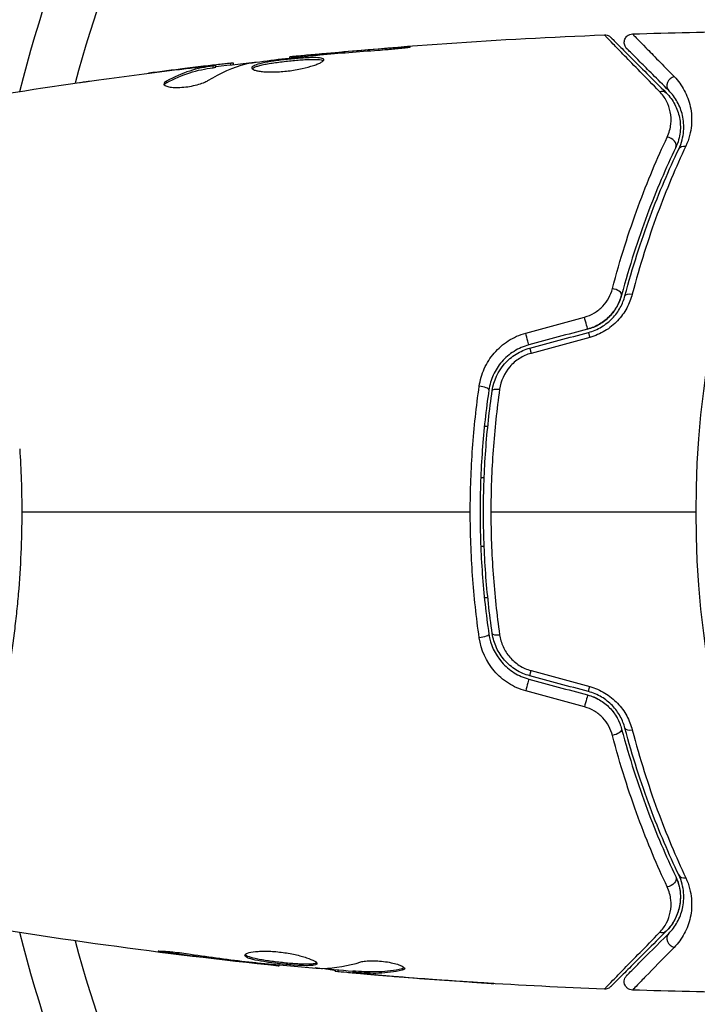
# Model space of a CAD drawing. Units: millimetres. Extents: x -4604 to 4465, y -3606 to 4163.
# Drawn here: x -95 to -55, y -29 to 29 of the extents above; entities that cross this region are included whole.
import ezdxf

# ---------------------------------------------------------------- set-up
doc = ezdxf.new("R2010")
doc.units = ezdxf.units.MM
doc.header["$LTSCALE"] = 20
doc.layers.add('2d', color=230, linetype='Continuous')

msp = doc.modelspace()

# ---------------------------------------------------------------- linework, layer by layer
at = {"layer": '2d'}
for p, q in [((-72.943, 27.014), (-72.943, 27.063)), ((-79.135, 26.469), (-79.135, 26.535)), ((-78.025, 26.591), (-78.025, 26.636)), ((-76.999, 26.684), (-76.999, 26.729)), ((-85.255, 25.843), (-85.255, 25.85)), ((-84.011, 25.985), (-84.011, 26.001)), ((-84.011, 25.939), (-84.011, 25.939)), ((-83.6, 25.903), (-83.6, 26.003)), ((-83.449, 25.934), (-83.449, 26.034)), ((-82.573, 26.067), (-82.573, 26.162)), ((-82.408, 26.086), (-82.408, 26.168)), ((-86.318, 25.023), (-86.318, 25.127)), ((-67.786, 5), (-67.585, 5)), ((-67.799, 2), (-67.999, 2)), ((-67.368, 2), (-67.368, 2)), ((-67.999, -2), (-67.799, -2)), ((-67.585, -5), (-67.786, -5)), ((-85.957, -25.647), (-85.957, -25.734)), ((-81.901, -26.181), (-81.901, -26.231)), ((-80.875, -26.298), (-80.875, -26.346)), ((-79.765, -26.404), (-79.765, -26.471)), ((-76.492, -26.69), (-76.492, -26.782)), ((-76.327, -26.705), (-76.327, -26.803)), ((-75.451, -26.751), (-75.451, -26.851)), ((-75.3, -26.754), (-75.3, -26.854)), ((-74.889, -26.914), (-74.889, -26.933)), ((-72.582, -26.615), (-72.582, -26.717)), ((-73.645, -27.024), (-73.645, -27.038)), ((-69.147, -27.364), (-69.147, -27.373))]:
    msp.add_line(p, q, dxfattribs=at)
at = {"layer": '2d', "extrusion": (0, 0, -1)}
msp.add_circle((0, 0), 55.464, dxfattribs=at)
for start, end in [(14.48778, 45.51228), (314.48778, 345.51228)]:
    msp.add_arc((0, 0), 98, start, end, dxfattribs=at)
at = {"layer": '2d'}
for start, end in [(135.2584, 164.74154), (195.2584, 224.74154)]:
    msp.add_arc((0, 0), 95, start, end, dxfattribs=at)
for centre, major_axis, ratio, start_param, end_param in [((-56.684, 24.926), (0.354, 0.354), 0.858093, 0.936342, 3.141592), ((-57.082, 21.463), (-0.451, 0.215), 0.738794, 3.141593, 5.143303), ((-60.265, 12.779), (-0.483, 0.128), 0.452672, 3.141593, 4.946014), ((-61.583, 9.987), (-0.129, 0.483), 0.013447, 0, 1.156444), ((-65.005, 9.07), (-0.129, 0.483), 0.032323, 0, 1.184867), ((-68.019, 7.188), (-0.495, 0.072), 0.269641, 3.141593, 4.889681), ((-66.832, -7.015), (0.495, 0.072), 0.26225, 3.141593, 4.539766), ((-65.316, -10.229), (0.129, 0.483), 0.020866, 0, 2.00228), ((-61.894, -11.146), (0.129, 0.483), 0.001815, 0, 2.030732), ((-59.105, -12.472), (0.483, 0.128), 0.440374, 3.141593, 4.484937), ((-55.998, -20.947), (0.451, 0.215), 0.71706, 3.141593, 4.29116), ((-56.684, -24.926), (-0.354, 0.354), 0.858093, -0.000001, 2.20525)]:
    msp.add_ellipse(centre, major_axis=major_axis, ratio=ratio, start_param=start_param, end_param=end_param, dxfattribs=at)
at = {"layer": '2d', "extrusion": (0, 0, -1)}
for centre, major_axis, ratio, start_param, end_param in [((-57.532, 24.077), (0.354, 0.354), 0.819777, -0.96892, 0.000001), ((-55.998, 20.947), (-0.451, 0.215), 0.71706, 0, 1.149567), ((-59.105, 12.472), (-0.483, 0.128), 0.440374, 0, 1.343345), ((-61.894, 11.146), (-0.129, 0.483), 0.001815, 3.141593, 5.172325), ((-65.316, 10.229), (-0.129, 0.483), 0.020866, 3.141593, 5.143872), ((-66.832, 7.015), (-0.495, 0.072), 0.26225, 0, 1.398173), ((-68.019, -7.188), (0.495, 0.072), 0.269641, 0, 1.748088), ((-65.005, -9.07), (0.129, 0.483), 0.032323, 3.141593, 4.326459), ((-61.583, -9.987), (0.129, 0.483), 0.013447, 3.141593, 4.298037), ((-60.265, -12.779), (0.483, 0.128), 0.452672, 0, 1.804422), ((-57.082, -21.463), (0.451, 0.215), 0.738794, 0, 2.001711), ((-57.532, -24.077), (-0.354, 0.354), 0.819777, 3.141593, 4.110514)]:
    msp.add_ellipse(centre, major_axis=major_axis, ratio=ratio, start_param=start_param, end_param=end_param, dxfattribs=at)
at = {"layer": '2d'}
for points in [[(-79.135, 26.535), (-73.035, 27.151), (-66.914, 27.578), (-60.788, 27.814)], [(-60.788, 27.814), (-60.788, 27.814), (-60.788, 27.814), (-60.788, 27.814)], [(-59.147, 27.872), (-56.939, 27.945), (-54.731, 27.993), (-52.522, 28.016)], [(-72.943, 27.063), (-74.296, 26.962), (-75.648, 26.851), (-76.999, 26.729)], [(-79.135, 26.535), (-79.135, 26.535), (-79.135, 26.535), (-79.135, 26.535)], [(-78.104, 26.582), (-77.969, 26.597), (-77.812, 26.613), (-77.667, 26.626)], [(-76.999, 26.729), (-77.363, 26.697), (-77.705, 26.666), (-78.025, 26.636)], [(-77.667, 26.626), (-77.572, 26.634), (-77.478, 26.643), (-77.386, 26.651)], [(-77.386, 26.651), (-76.253, 26.749), (-75.119, 26.845), (-73.985, 26.925)], [(-85.255, 25.85), (-85.963, 25.763), (-86.671, 25.673), (-87.378, 25.58)], [(-84.011, 26.001), (-84.428, 25.951), (-84.843, 25.901), (-85.255, 25.85)], [(-83.905, 25.158), (-83.175, 25.609), (-82.434, 25.936), (-81.679, 26.133)], [(-83.449, 25.967), (-82.593, 26.066), (-81.736, 26.162), (-80.879, 26.253)], [(-82.408, 26.168), (-82.408, 26.174), (-82.463, 26.171), (-82.573, 26.162)], [(-81.679, 26.133), (-81.643, 26.142), (-81.586, 26.152), (-81.518, 26.163)], [(-90.262, 25.197), (-88.696, 25.413), (-87.127, 25.616), (-85.557, 25.807)], [(-99.905, 23.692), (-97.076, 24.182), (-94.239, 24.631), (-91.397, 25.038)], [(-86.455, 24.912), (-86.432, 24.949), (-86.385, 24.986), (-86.318, 25.023)], [(-65.379, 10.429), (-64.237, 10.739), (-63.094, 11.05), (-61.952, 11.36)], [(-61.764, 10.663), (-62.905, 10.358), (-64.046, 10.052), (-65.186, 9.746)], [(-65.134, 9.553), (-63.994, 9.859), (-62.853, 10.164), (-61.712, 10.47)], [(-61.641, 10.18), (-62.784, 9.869), (-63.926, 9.559), (-65.068, 9.248)], [(-94.885, 3.68), (-94.804, 2.466), (-94.763, 1.24), (-94.763, 0)], [(-68.609, 0), (-77.392, 0), (-86.119, 0), (-94.763, 0)], [(-55.464, 0), (-59.455, 0), (-63.437, 0), (-67.407, 0)], [(-65.186, -9.746), (-64.046, -10.052), (-62.905, -10.358), (-61.764, -10.663)], [(-61.712, -10.47), (-62.853, -10.164), (-63.994, -9.859), (-65.134, -9.553)], [(-65.068, -9.248), (-63.926, -9.559), (-62.784, -9.869), (-61.641, -10.18)], [(-61.952, -11.36), (-63.094, -11.05), (-64.237, -10.739), (-65.379, -10.429)], [(-79.765, -26.471), (-86.506, -25.776), (-93.226, -24.848), (-99.904, -23.692)], [(-81.901, -26.231), (-83.254, -26.077), (-84.606, -25.913), (-85.957, -25.734)], [(-80.875, -26.346), (-81.195, -26.311), (-81.537, -26.272), (-81.901, -26.231)], [(-81.514, -26.227), (-81.422, -26.238), (-81.328, -26.249), (-81.233, -26.26)], [(-81.233, -26.26), (-81.089, -26.276), (-80.932, -26.293), (-80.796, -26.306)], [(-77.221, -26.606), (-76.475, -26.59), (-75.733, -26.464), (-74.995, -26.231)], [(-79.765, -26.471), (-79.765, -26.471), (-79.765, -26.471), (-79.765, -26.471)], [(-75.451, -26.784), (-76.188, -26.719), (-76.924, -26.651), (-77.661, -26.58)], [(-77.382, -26.6), (-77.314, -26.605), (-77.257, -26.607), (-77.221, -26.606)], [(-76.327, -26.803), (-76.437, -26.792), (-76.492, -26.785), (-76.492, -26.782)], [(-75.451, -26.751), (-75.45, -26.748), (-75.399, -26.749), (-75.3, -26.754)], [(-60.788, -27.814), (-65.648, -27.627), (-70.504, -27.32), (-75.348, -26.893)], [(-73.645, -27.038), (-74.058, -27.004), (-74.473, -26.969), (-74.889, -26.933)], [(-74.128, -26.898), (-74.127, -26.898), (-74.126, -26.898), (-74.125, -26.898)], [(-72.428, -26.62), (-72.428, -26.661), (-72.48, -26.694), (-72.582, -26.717)], [(-69.147, -27.373), (-70.647, -27.273), (-72.146, -27.161), (-73.645, -27.038)], [(-73.343, -27.049), (-71.775, -27.178), (-70.207, -27.294), (-68.638, -27.398)], [(-60.788, -27.814), (-60.788, -27.814), (-60.788, -27.814), (-60.788, -27.814)], [(-52.522, -28.016), (-54.731, -27.993), (-56.939, -27.945), (-59.147, -27.872)]]:
    msp.add_open_spline(points, degree=3, dxfattribs=at)
for points, knots in [([(-60.788, 27.814), (-60.735, 27.816), (-60.68, 27.809), (-60.593, 27.783), (-60.559, 27.769), (-60.506, 27.74), (-60.487, 27.728), (-60.45, 27.7), (-60.432, 27.684), (-60.416, 27.668)], [0, 0, 0, 0, 0.01617283, 0.01617283, 0.0271653, 0.0271653, 0.0340586, 0.0340586, 0.04108883, 0.04108883, 0.04108883, 0.04108883]), ([(-57.571, 24.516), (-58.389, 25.35), (-59.076, 26.052), (-59.739, 26.731), (-59.862, 26.857), (-60.086, 27.087), (-60.187, 27.191), (-60.454, 27.465), (-60.582, 27.597), (-60.695, 27.715), (-60.719, 27.741), (-60.735, 27.759), (-60.738, 27.762), (-60.745, 27.769), (-60.748, 27.772), (-60.762, 27.787), (-60.769, 27.794), (-60.784, 27.809), (-60.788, 27.814), (-60.788, 27.814)], [0, 0, 0, 0, 0.00608343, 0.00608343, 0.00760429, 0.00760429, 0.00912515, 0.00912515, 0.01216686, 0.01216686, 0.01368772, 0.01368772, 0.01444815, 0.01444815, 0.01520858, 0.01520858, 0.01825029, 0.01825029, 0.02381452, 0.02381452, 0.02381452, 0.02381452]), ([(-60.416, 27.668), (-60.416, 27.668), (-60.411, 27.663), (-60.397, 27.649), (-60.39, 27.642), (-60.375, 27.627), (-60.372, 27.624), (-60.365, 27.617), (-60.362, 27.614), (-60.347, 27.599), (-60.323, 27.575), (-60.211, 27.463), (-60.082, 27.334), (-59.815, 27.067), (-59.712, 26.964), (-59.486, 26.738), (-59.363, 26.615), (-58.694, 25.946), (-58.001, 25.254), (-57.179, 24.431)], [0.02464336, 0.02464336, 0.02464336, 0.02464336, 0.03015026, 0.03015026, 0.03316528, 0.03316528, 0.03391904, 0.03391904, 0.0346728, 0.0346728, 0.03618031, 0.03618031, 0.03919533, 0.03919533, 0.04070285, 0.04070285, 0.04221036, 0.04221036, 0.04824041, 0.04824041, 0.04824041, 0.04824041]), ([(-59.484, 27.019), (-59.504, 27.039), (-59.522, 27.061), (-59.554, 27.106), (-59.568, 27.13), (-59.598, 27.19), (-59.611, 27.229), (-59.628, 27.307), (-59.632, 27.347), (-59.629, 27.428), (-59.623, 27.468), (-59.602, 27.545), (-59.586, 27.583), (-59.547, 27.652), (-59.523, 27.685), (-59.468, 27.744), (-59.437, 27.77), (-59.37, 27.814), (-59.333, 27.831), (-59.248, 27.861), (-59.197, 27.871), (-59.147, 27.872)], [0, 0, 0, 0, 0.0084354, 0.0084354, 0.0166369, 0.0166369, 0.0286592, 0.0286592, 0.0406815, 0.0406815, 0.0527038, 0.0527038, 0.0647261, 0.0647261, 0.0767484, 0.0767484, 0.0887707, 0.0887707, 0.100793, 0.100793, 0.1158822, 0.1158822, 0.1158822, 0.1158822]), ([(-59.147, 27.872), (-59.147, 27.872), (-59.143, 27.869), (-59.133, 27.858), (-59.128, 27.852), (-59.116, 27.84), (-59.111, 27.835), (-59.101, 27.824), (-59.098, 27.821), (-59.018, 27.736), (-58.772, 27.482), (-58.162, 26.855), (-57.919, 26.606), (-57.366, 26.041), (-57.057, 25.725), (-56.719, 25.38)], [0.02281952, 0.02281952, 0.02281952, 0.02281952, 0.02808898, 0.02808898, 0.03089788, 0.03089788, 0.03230233, 0.03230233, 0.03370678, 0.03370678, 0.03932457, 0.03932457, 0.04213347, 0.04213347, 0.04494237, 0.04494237, 0.04494237, 0.04494237]), ([(-73.985, 26.925), (-73.817, 26.937), (-73.64, 26.951), (-73.371, 26.974), (-73.283, 26.982), (-73.108, 26.998), (-73.021, 27.006), (-72.775, 27.03), (-72.623, 27.045), (-72.372, 27.071), (-72.27, 27.082), (-72.134, 27.099), (-72.098, 27.106), (-72.098, 27.111), (-72.107, 27.112), (-72.142, 27.112), (-72.168, 27.112), (-72.34, 27.106), (-72.609, 27.088), (-72.943, 27.063)], [0, 0, 0, 0, 0.000535625, 0.000535625, 0.000803438, 0.000803438, 0.001071251, 0.001071251, 0.001606876, 0.001606876, 0.002142502, 0.002142502, 0.002678127, 0.002678127, 0.00294594, 0.00294594, 0.003213752, 0.003213752, 0.004285003, 0.004285003, 0.004285003, 0.004285003]), ([(-57.037, 24.572), (-57.379, 24.914), (-57.69, 25.225), (-58.106, 25.641), (-58.237, 25.772), (-58.48, 26.015), (-58.593, 26.128), (-59.108, 26.643), (-59.357, 26.891), (-59.427, 26.962), (-59.431, 26.966), (-59.437, 26.972), (-59.44, 26.975), (-59.448, 26.983), (-59.453, 26.988), (-59.465, 27), (-59.47, 27.005), (-59.48, 27.015), (-59.484, 27.019), (-59.484, 27.019)], [0, 0, 0, 0, 0.00280724, 0.00280724, 0.00421086, 0.00421086, 0.00561448, 0.00561448, 0.01122897, 0.01122897, 0.01193078, 0.01193078, 0.01263259, 0.01263259, 0.01403621, 0.01403621, 0.01684345, 0.01684345, 0.02211228, 0.02211228, 0.02211228, 0.02211228]), ([(-81.518, 26.163), (-80.95, 26.246), (-80.382, 26.322), (-79.244, 26.459), (-78.674, 26.52), (-78.104, 26.582)], [0, 0, 0, 0, 0.001910154, 0.001910154, 0.003820307, 0.003820307, 0.003820307, 0.003820307]), ([(-77.146, 26.37), (-77.146, 26.39), (-77.159, 26.409), (-77.213, 26.441), (-77.253, 26.454), (-77.411, 26.484), (-77.568, 26.492), (-77.862, 26.49), (-77.971, 26.487), (-78.201, 26.477), (-78.323, 26.469), (-78.579, 26.451), (-78.713, 26.44), (-78.983, 26.416), (-79.12, 26.403), (-79.398, 26.373), (-79.534, 26.357), (-79.802, 26.324), (-79.936, 26.306), (-80.189, 26.27), (-80.309, 26.251), (-80.536, 26.211), (-80.643, 26.19), (-80.931, 26.127), (-81.086, 26.081), (-81.293, 25.989), (-81.348, 25.942), (-81.348, 25.895)], [0.006652238, 0.006652238, 0.006652238, 0.006652238, 0.007065568, 0.007065568, 0.007478898, 0.007478898, 0.008305558, 0.008305558, 0.008718887, 0.008718887, 0.009132217, 0.009132217, 0.009545547, 0.009545547, 0.009958877, 0.009958877, 0.010372206, 0.010372206, 0.010785536, 0.010785536, 0.011198866, 0.011198866, 0.011612196, 0.011612196, 0.012438855, 0.012438855, 0.013265515, 0.013265515, 0.013265515, 0.013265515]), ([(-78.025, 26.636), (-78.197, 26.62), (-78.351, 26.606), (-78.625, 26.581), (-78.745, 26.57), (-78.936, 26.553), (-79.01, 26.546), (-79.11, 26.537), (-79.135, 26.535), (-79.135, 26.535)], [0, 0, 0, 0, 0.000630096, 0.000630096, 0.001260193, 0.001260193, 0.001890289, 0.001890289, 0.002520386, 0.002520386, 0.002520386, 0.002520386]), ([(-83.6, 26.003), (-83.829, 25.967), (-84.059, 25.936), (-84.515, 25.841), (-84.742, 25.781), (-85.422, 25.564), (-85.871, 25.37), (-86.318, 25.127)], [0, 0, 0, 0, 0.001485171, 0.001485171, 0.002970341, 0.002970341, 0.005940682, 0.005940682, 0.005940682, 0.005940682]), ([(-86.318, 25.023), (-85.871, 25.267), (-85.422, 25.463), (-84.742, 25.68), (-84.515, 25.74), (-84.059, 25.835), (-83.829, 25.866), (-83.6, 25.903)], [0, 0, 0, 0, 0.002970524, 0.002970524, 0.004455786, 0.004455786, 0.005941048, 0.005941048, 0.005941048, 0.005941048]), ([(-85.557, 25.807), (-85.22, 25.848), (-84.901, 25.885), (-84.299, 25.954), (-84.032, 25.983), (-83.801, 26.007)], [0, 0, 0, 0, 0.001015532, 0.001015532, 0.002031065, 0.002031065, 0.002031065, 0.002031065]), ([(-82.573, 26.162), (-82.611, 26.158), (-82.675, 26.152), (-82.853, 26.133), (-82.962, 26.121), (-83.35, 26.078), (-83.674, 26.04), (-84.011, 26.001)], [0, 0, 0, 0, 0.000502775, 0.000502775, 0.001005549, 0.001005549, 0.002011098, 0.002011098, 0.002011098, 0.002011098]), ([(-83.801, 26.007), (-83.708, 26.017), (-83.633, 26.024), (-83.517, 26.034), (-83.479, 26.036), (-83.425, 26.036), (-83.474, 26.024), (-83.6, 26.003)], [0, 0, 0, 0, 0.000405419, 0.000405419, 0.000810838, 0.000810838, 0.001621676, 0.001621676, 0.001621676, 0.001621676]), ([(-83.6, 25.903), (-83.537, 25.913), (-83.494, 25.921), (-83.456, 25.93), (-83.449, 25.932), (-83.449, 25.934)], [0, 0, 0, 0, 0.0004054221, 0.0004054221, 0.0006379335, 0.0006379335, 0.0006379335, 0.0006379335]), ([(-81.348, 25.895), (-81.348, 25.872), (-81.334, 25.849), (-81.281, 25.806), (-81.24, 25.785), (-81.134, 25.747), (-81.069, 25.73), (-80.916, 25.699), (-80.826, 25.686), (-80.63, 25.666), (-80.522, 25.659), (-80.289, 25.651), (-80.165, 25.651), (-79.908, 25.657), (-79.773, 25.663), (-79.499, 25.684), (-79.362, 25.698), (-79.086, 25.732), (-78.946, 25.752), (-78.678, 25.798), (-78.548, 25.823), (-78.169, 25.906), (-77.942, 25.968), (-77.655, 26.063), (-77.57, 26.094), (-77.421, 26.156), (-77.356, 26.187), (-77.252, 26.246), (-77.213, 26.273), (-77.16, 26.324), (-77.146, 26.348), (-77.146, 26.37)], [0, 0, 0, 0, 0.000415765, 0.000415765, 0.00083153, 0.00083153, 0.001247295, 0.001247295, 0.00166306, 0.00166306, 0.002078825, 0.002078825, 0.002494589, 0.002494589, 0.002910354, 0.002910354, 0.003326119, 0.003326119, 0.003741884, 0.003741884, 0.004157649, 0.004157649, 0.004989179, 0.004989179, 0.005404944, 0.005404944, 0.005820709, 0.005820709, 0.006236474, 0.006236474, 0.006652238, 0.006652238, 0.006652238, 0.006652238]), ([(-81.326, 25.845), (-81.321, 25.851), (-81.315, 25.857), (-81.282, 25.886), (-81.242, 25.91), (-81.138, 25.957), (-81.074, 25.979), (-80.924, 26.024), (-80.836, 26.046), (-80.644, 26.089), (-80.539, 26.109), (-80.312, 26.149), (-80.189, 26.168), (-79.812, 26.223), (-79.536, 26.257), (-79.124, 26.301), (-78.985, 26.315), (-78.714, 26.339), (-78.582, 26.35), (-78.327, 26.368), (-78.202, 26.376), (-77.972, 26.386), (-77.865, 26.389), (-77.569, 26.392), (-77.412, 26.383), (-77.253, 26.352), (-77.213, 26.339), (-77.181, 26.32), (-77.176, 26.317), (-77.172, 26.314)], [0.00030701, 0.00030701, 0.00030701, 0.00030701, 0.000413434, 0.000413434, 0.000826868, 0.000826868, 0.001240303, 0.001240303, 0.001653737, 0.001653737, 0.002067171, 0.002067171, 0.002480605, 0.002480605, 0.003307474, 0.003307474, 0.003720908, 0.003720908, 0.004134342, 0.004134342, 0.004547777, 0.004547777, 0.004961211, 0.004961211, 0.005788079, 0.005788079, 0.006201514, 0.006201514, 0.006283371, 0.006283371, 0.006283371, 0.006283371]), ([(-56.719, 25.38), (-56.482, 25.138), (-56.288, 24.872), (-55.975, 24.293), (-55.856, 23.98), (-55.745, 23.467), (-55.719, 23.289), (-55.695, 22.922), (-55.697, 22.734), (-55.749, 22.156), (-55.844, 21.752), (-56.042, 21.33)], [0, 0, 0, 0, 0.001963063, 0.001963063, 0.003926126, 0.003926126, 0.004907657, 0.004907657, 0.005889189, 0.005889189, 0.007852252, 0.007852252, 0.007852252, 0.007852252]), ([(-91.397, 25.038), (-91.357, 25.044), (-91.311, 25.05), (-91.199, 25.066), (-91.129, 25.076), (-90.978, 25.097), (-90.897, 25.109), (-90.642, 25.144), (-90.456, 25.17), (-90.262, 25.197)], [0.003802953, 0.003802953, 0.003802953, 0.003802953, 0.004028258, 0.004028258, 0.004321052, 0.004321052, 0.004613847, 0.004613847, 0.005199436, 0.005199436, 0.005199436, 0.005199436]), ([(-86.472, 24.963), (-86.472, 24.927), (-86.447, 24.893), (-86.35, 24.834), (-86.277, 24.808), (-86.091, 24.769), (-85.976, 24.756), (-85.719, 24.745), (-85.575, 24.748), (-85.278, 24.77), (-85.123, 24.789), (-84.822, 24.84), (-84.675, 24.873), (-84.405, 24.946), (-84.28, 24.987), (-84.066, 25.071), (-83.975, 25.115), (-83.905, 25.158)], [0.000672322, 0.000672322, 0.000672322, 0.000672322, 0.001130161, 0.001130161, 0.001588, 0.001588, 0.002045839, 0.002045839, 0.002503678, 0.002503678, 0.002961518, 0.002961518, 0.003419357, 0.003419357, 0.003877196, 0.003877196, 0.004335035, 0.004335035, 0.004335035, 0.004335035]), ([(-86.318, 25.127), (-86.369, 25.099), (-86.407, 25.071), (-86.459, 25.016), (-86.472, 24.989), (-86.472, 24.963)], [0, 0, 0, 0, 0.0003361609, 0.0003361609, 0.0006723218, 0.0006723218, 0.0006723218, 0.0006723218]), ([(-57.126, 21.855), (-57.004, 22.115), (-56.941, 22.367), (-56.888, 22.858), (-56.901, 23.097), (-56.988, 23.544), (-57.062, 23.756), (-57.269, 24.155), (-57.402, 24.344), (-57.571, 24.516)], [0, 0, 0, 0, 0.001259257, 0.001259257, 0.002518515, 0.002518515, 0.003777772, 0.003777772, 0.005037029, 0.005037029, 0.005037029, 0.005037029]), ([(-57.179, 24.431), (-56.973, 24.225), (-56.809, 23.997), (-56.555, 23.516), (-56.465, 23.262), (-56.385, 22.858), (-56.368, 22.72), (-56.355, 22.435), (-56.359, 22.289), (-56.408, 21.85), (-56.486, 21.551), (-56.63, 21.248)], [0, 0, 0, 0, 0.001345717, 0.001345717, 0.002691433, 0.002691433, 0.003364292, 0.003364292, 0.00403715, 0.00403715, 0.005382867, 0.005382867, 0.005382867, 0.005382867]), ([(-56.45, 21.162), (-56.276, 21.526), (-56.197, 21.871), (-56.156, 22.36), (-56.155, 22.518), (-56.178, 22.827), (-56.201, 22.976), (-56.299, 23.405), (-56.402, 23.667), (-56.671, 24.15), (-56.836, 24.371), (-57.037, 24.572)], [0, 0, 0, 0, 0.001851544, 0.001851544, 0.002777316, 0.002777316, 0.003703088, 0.003703088, 0.005554632, 0.005554632, 0.007406175, 0.007406175, 0.007406175, 0.007406175]), ([(-60.321, 13.022), (-59.87, 14.753), (-59.359, 16.346), (-58.274, 19.286), (-57.7, 20.634), (-57.126, 21.855)], [0, 0, 0, 0, 0.00590649, 0.00590649, 0.01181297, 0.01181297, 0.01181297, 0.01181297]), ([(-56.63, 21.248), (-57.195, 20.061), (-57.76, 18.751), (-58.83, 15.89), (-59.335, 14.34), (-59.782, 12.651)], [0, 0, 0, 0, 0.00577336, 0.00577336, 0.01154671, 0.01154671, 0.01154671, 0.01154671]), ([(-56.042, 21.33), (-56.611, 20.119), (-57.174, 18.795), (-58.23, 15.925), (-58.724, 14.38), (-59.16, 12.709)], [0, 0, 0, 0, 0.00567021, 0.00567021, 0.01134043, 0.01134043, 0.01134043, 0.01134043]), ([(-59.589, 12.6), (-59.15, 14.258), (-58.652, 15.791), (-57.589, 18.641), (-57.023, 19.957), (-56.45, 21.162)], [0, 0, 0, 0, 0.00561537, 0.00561537, 0.01123074, 0.01123074, 0.01123074, 0.01123074]), ([(-61.952, 11.36), (-61.745, 11.417), (-61.552, 11.5), (-61.191, 11.718), (-61.029, 11.85), (-60.748, 12.146), (-60.629, 12.311), (-60.441, 12.655), (-60.369, 12.837), (-60.321, 13.022)], [0, 0, 0, 0, 0.000633008, 0.000633008, 0.001266016, 0.001266016, 0.001899024, 0.001899024, 0.002532032, 0.002532032, 0.002532032, 0.002532032]), ([(-61.764, 10.663), (-61.524, 10.728), (-61.293, 10.823), (-60.854, 11.08), (-60.656, 11.236), (-60.306, 11.596), (-60.16, 11.795), (-59.926, 12.215), (-59.84, 12.433), (-59.782, 12.651)], [0, 0, 0, 0, 0.000754737, 0.000754737, 0.001509473, 0.001509473, 0.00226421, 0.00226421, 0.003018947, 0.003018947, 0.003018947, 0.003018947]), ([(-59.782, 12.651), (-59.842, 12.425), (-59.932, 12.202), (-60.108, 11.89), (-60.173, 11.789), (-60.319, 11.594), (-60.399, 11.5), (-60.657, 11.236), (-60.854, 11.081), (-61.287, 10.826), (-61.518, 10.729), (-61.764, 10.663)], [0, 0, 0, 0, 0.000760497, 0.000760497, 0.001140745, 0.001140745, 0.001520994, 0.001520994, 0.002281491, 0.002281491, 0.003041988, 0.003041988, 0.003041988, 0.003041988]), ([(-59.16, 12.709), (-59.233, 12.427), (-59.34, 12.154), (-59.556, 11.759), (-59.638, 11.629), (-59.818, 11.381), (-59.916, 11.262), (-60.129, 11.038), (-60.244, 10.931), (-60.491, 10.732), (-60.622, 10.64), (-61.031, 10.393), (-61.328, 10.265), (-61.641, 10.18)], [0, 0, 0, 0, 0.000959727, 0.000959727, 0.001439591, 0.001439591, 0.001919454, 0.001919454, 0.002399318, 0.002399318, 0.002879181, 0.002879181, 0.003838909, 0.003838909, 0.003838909, 0.003838909]), ([(-61.712, 10.47), (-61.443, 10.542), (-61.187, 10.651), (-60.836, 10.861), (-60.723, 10.939), (-60.511, 11.108), (-60.413, 11.198), (-60.231, 11.389), (-60.147, 11.489), (-59.993, 11.698), (-59.924, 11.807), (-59.741, 12.139), (-59.651, 12.367), (-59.589, 12.6)], [0, 0, 0, 0, 0.000837423, 0.000837423, 0.001256134, 0.001256134, 0.001674846, 0.001674846, 0.002093557, 0.002093557, 0.002512269, 0.002512269, 0.003349692, 0.003349692, 0.003349692, 0.003349692]), ([(-68.088, 7.332), (-68.037, 7.687), (-67.938, 8.028), (-67.718, 8.519), (-67.631, 8.679), (-67.439, 8.983), (-67.332, 9.127), (-67.098, 9.401), (-66.968, 9.532), (-66.691, 9.773), (-66.545, 9.882), (-66.083, 10.177), (-65.739, 10.331), (-65.379, 10.429)], [0, 0, 0, 0, 0.001104106, 0.001104106, 0.001656159, 0.001656159, 0.002208212, 0.002208212, 0.002760265, 0.002760265, 0.003312318, 0.003312318, 0.004416423, 0.004416423, 0.004416423, 0.004416423]), ([(-65.186, 9.746), (-65.497, 9.663), (-65.793, 9.533), (-66.325, 9.199), (-66.568, 8.99), (-66.872, 8.641), (-66.964, 8.518), (-67.13, 8.261), (-67.205, 8.124), (-67.395, 7.708), (-67.481, 7.418), (-67.525, 7.116)], [0, 0, 0, 0, 0.000962618, 0.000962618, 0.001925236, 0.001925236, 0.002406545, 0.002406545, 0.002887854, 0.002887854, 0.003850472, 0.003850472, 0.003850472, 0.003850472]), ([(-67.327, 7.087), (-67.243, 7.66), (-66.993, 8.203), (-66.414, 8.859), (-66.19, 9.049), (-65.689, 9.36), (-65.421, 9.476), (-65.134, 9.553)], [0, 0, 0, 0, 0.001770151, 0.001770151, 0.002655226, 0.002655226, 0.003540301, 0.003540301, 0.003540301, 0.003540301]), ([(-65.068, 9.248), (-65.311, 9.182), (-65.537, 9.082), (-65.958, 8.814), (-66.145, 8.652), (-66.626, 8.093), (-66.83, 7.635), (-66.898, 7.155)], [0, 0, 0, 0, 0.000742905, 0.000742905, 0.001485811, 0.001485811, 0.002971622, 0.002971622, 0.002971622, 0.002971622]), ([(-68.609, 0), (-68.609, 0.622), (-68.598, 1.248), (-68.553, 2.487), (-68.52, 3.102), (-68.388, 4.935), (-68.258, 6.141), (-68.088, 7.332)], [0.007421983, 0.007421983, 0.007421983, 0.007421983, 0.009269849, 0.009269849, 0.011117714, 0.011117714, 0.014813445, 0.014813445, 0.014813445, 0.014813445]), ([(-67.525, 7.116), (-67.693, 5.958), (-67.822, 4.786), (-67.952, 3.003), (-67.984, 2.404), (-68.028, 1.199), (-68.039, 0.59), (-68.039, -1.226), (-67.994, -2.423), (-67.821, -4.789), (-67.693, -5.959), (-67.525, -7.116)], [0, 0, 0, 0, 0.0036116, 0.0036116, 0.0054174, 0.0054174, 0.0072232, 0.0072232, 0.01083479, 0.01083479, 0.01444639, 0.01444639, 0.01444639, 0.01444639]), ([(-67.327, -7.087), (-67.495, -5.932), (-67.623, -4.763), (-67.752, -2.986), (-67.785, -2.39), (-67.829, -1.19), (-67.839, -0.584), (-67.839, 1.22), (-67.794, 2.41), (-67.622, 4.767), (-67.495, 5.933), (-67.327, 7.087)], [0, 0, 0, 0, 0.0035954, 0.0035954, 0.00539309, 0.00539309, 0.00719079, 0.00719079, 0.01078619, 0.01078619, 0.01438158, 0.01438158, 0.01438158, 0.01438158]), ([(-66.898, 7.155), (-67.065, 5.987), (-67.193, 4.807), (-67.363, 2.422), (-67.407, 1.218), (-67.407, 0)], [0, 0, 0, 0, 0.003619448, 0.003619448, 0.007238896, 0.007238896, 0.007238896, 0.007238896]), ([(-94.763, 0), (-94.763, -0.81), (-94.782, -1.612), (-94.851, -3.2), (-94.901, -3.986), (-95, -5.153), (-95.037, -5.54), (-95.119, -6.31), (-95.163, -6.694), (-95.306, -7.832), (-95.413, -8.57), (-95.647, -10.008), (-95.774, -10.708), (-96.043, -12.072), (-96.184, -12.739), (-96.62, -14.656), (-96.926, -15.828), (-97.379, -17.44), (-97.531, -17.954), (-97.828, -18.923), (-97.972, -19.375), (-98.391, -20.637), (-98.65, -21.352), (-98.995, -22.23), (-99.104, -22.491), (-99.301, -22.935), (-99.39, -23.12), (-99.549, -23.415), (-99.618, -23.525), (-99.739, -23.67), (-99.786, -23.705), (-99.827, -23.699)], [0.03880076, 0.03880076, 0.03880076, 0.03880076, 0.04122708, 0.04122708, 0.0436534, 0.0436534, 0.04486656, 0.04486656, 0.04607972, 0.04607972, 0.04850604, 0.04850604, 0.05093236, 0.05093236, 0.05335868, 0.05335868, 0.05821132, 0.05821132, 0.06063764, 0.06063764, 0.06306396, 0.06306396, 0.0679166, 0.0679166, 0.07034292, 0.07034292, 0.07276924, 0.07276924, 0.07519556, 0.07519556, 0.07762188, 0.07762188, 0.07762188, 0.07762188]), ([(-68.088, -7.332), (-68.259, -6.137), (-68.389, -4.928), (-68.564, -2.485), (-68.609, -1.25), (-68.609, 0)], [0, 0, 0, 0, 0.003710992, 0.003710992, 0.007421983, 0.007421983, 0.007421983, 0.007421983]), ([(-67.407, 0), (-67.407, -0.606), (-67.396, -1.216), (-67.353, -2.425), (-67.32, -3.025), (-67.192, -4.815), (-67.065, -5.992), (-66.898, -7.155)], [0.007238896, 0.007238896, 0.007238896, 0.007238896, 0.009039719, 0.009039719, 0.010840543, 0.010840543, 0.01444219, 0.01444219, 0.01444219, 0.01444219]), ([(-65.379, -10.429), (-65.739, -10.331), (-66.075, -10.182), (-66.698, -9.785), (-66.974, -9.544), (-67.685, -8.717), (-67.986, -8.042), (-68.088, -7.332)], [0, 0, 0, 0, 0.001102852, 0.001102852, 0.002205705, 0.002205705, 0.004411409, 0.004411409, 0.004411409, 0.004411409]), ([(-67.525, -7.116), (-67.437, -7.72), (-67.177, -8.293), (-66.563, -8.995), (-66.324, -9.2), (-65.786, -9.537), (-65.496, -9.663), (-65.186, -9.746)], [0, 0, 0, 0, 0.001914168, 0.001914168, 0.002871252, 0.002871252, 0.003828336, 0.003828336, 0.003828336, 0.003828336]), ([(-65.134, -9.553), (-65.421, -9.476), (-65.696, -9.356), (-66.068, -9.125), (-66.186, -9.039), (-66.41, -8.849), (-66.515, -8.745), (-66.706, -8.528), (-66.794, -8.413), (-66.951, -8.17), (-67.022, -8.042), (-67.204, -7.648), (-67.285, -7.374), (-67.327, -7.087)], [0, 0, 0, 0, 0.000889055, 0.000889055, 0.001333583, 0.001333583, 0.00177811, 0.00177811, 0.002222638, 0.002222638, 0.002667165, 0.002667165, 0.00355622, 0.00355622, 0.00355622, 0.00355622]), ([(-66.898, -7.155), (-66.864, -7.395), (-66.797, -7.626), (-66.648, -7.958), (-66.59, -8.066), (-66.46, -8.272), (-66.387, -8.369), (-66.149, -8.647), (-65.959, -8.813), (-65.543, -9.078), (-65.311, -9.182), (-65.068, -9.248)], [0, 0, 0, 0, 0.000743635, 0.000743635, 0.001115453, 0.001115453, 0.00148727, 0.00148727, 0.002230905, 0.002230905, 0.00297454, 0.00297454, 0.00297454, 0.00297454]), ([(-61.641, -10.18), (-61.328, -10.265), (-61.035, -10.391), (-60.624, -10.638), (-60.493, -10.731), (-60.248, -10.928), (-60.133, -11.034), (-59.919, -11.26), (-59.819, -11.38), (-59.638, -11.628), (-59.558, -11.756), (-59.342, -12.15), (-59.233, -12.428), (-59.16, -12.709)], [0, 0, 0, 0, 0.000958015, 0.000958015, 0.001437023, 0.001437023, 0.001916031, 0.001916031, 0.002395039, 0.002395039, 0.002874046, 0.002874046, 0.003832062, 0.003832062, 0.003832062, 0.003832062]), ([(-61.764, -10.663), (-61.524, -10.728), (-61.293, -10.823), (-60.854, -11.08), (-60.656, -11.236), (-60.306, -11.596), (-60.16, -11.795), (-59.926, -12.215), (-59.84, -12.433), (-59.782, -12.651)], [0, 0, 0, 0, 0.000754737, 0.000754737, 0.001509473, 0.001509473, 0.00226421, 0.00226421, 0.003018947, 0.003018947, 0.003018947, 0.003018947]), ([(-61.764, -10.663), (-61.518, -10.729), (-61.285, -10.828), (-60.961, -11.018), (-60.856, -11.09), (-60.66, -11.244), (-60.568, -11.327), (-60.398, -11.502), (-60.319, -11.594), (-60.173, -11.789), (-60.106, -11.892), (-59.93, -12.206), (-59.842, -12.424), (-59.782, -12.651)], [0, 0, 0, 0, 0.000765347, 0.000765347, 0.00114802, 0.00114802, 0.001530694, 0.001530694, 0.001913367, 0.001913367, 0.00229604, 0.00229604, 0.003061387, 0.003061387, 0.003061387, 0.003061387]), ([(-59.589, -12.6), (-59.651, -12.367), (-59.742, -12.135), (-59.925, -11.804), (-59.994, -11.697), (-60.147, -11.488), (-60.233, -11.386), (-60.416, -11.195), (-60.514, -11.105), (-60.724, -10.938), (-60.837, -10.859), (-61.191, -10.649), (-61.443, -10.542), (-61.712, -10.47)], [0, 0, 0, 0, 0.000832155, 0.000832155, 0.001248232, 0.001248232, 0.001664309, 0.001664309, 0.002080386, 0.002080386, 0.002496464, 0.002496464, 0.003328618, 0.003328618, 0.003328618, 0.003328618]), ([(-60.321, -13.022), (-60.369, -12.837), (-60.439, -12.658), (-60.628, -12.313), (-60.747, -12.147), (-60.956, -11.926), (-61.031, -11.856), (-61.193, -11.725), (-61.28, -11.664), (-61.549, -11.501), (-61.745, -11.417), (-61.952, -11.36)], [0, 0, 0, 0, 0.000634395, 0.000634395, 0.00126879, 0.00126879, 0.001585988, 0.001585988, 0.001903186, 0.001903186, 0.002537581, 0.002537581, 0.002537581, 0.002537581]), ([(-56.45, -21.162), (-57.023, -19.957), (-57.589, -18.641), (-58.652, -15.791), (-59.15, -14.257), (-59.589, -12.6)], [0, 0, 0, 0, 0.00561537, 0.00561537, 0.01123074, 0.01123074, 0.01123074, 0.01123074]), ([(-57.126, -21.855), (-57.7, -20.634), (-58.274, -19.286), (-59.359, -16.345), (-59.87, -14.753), (-60.321, -13.022)], [0, 0, 0, 0, 0.00590649, 0.00590649, 0.01181297, 0.01181297, 0.01181297, 0.01181297]), ([(-59.782, -12.651), (-59.335, -14.34), (-58.83, -15.89), (-57.76, -18.751), (-57.195, -20.061), (-56.63, -21.248)], [0, 0, 0, 0, 0.00577336, 0.00577336, 0.01154671, 0.01154671, 0.01154671, 0.01154671]), ([(-59.16, -12.709), (-58.724, -14.38), (-58.23, -15.925), (-57.174, -18.795), (-56.611, -20.119), (-56.042, -21.33)], [0, 0, 0, 0, 0.00567021, 0.00567021, 0.01134043, 0.01134043, 0.01134043, 0.01134043]), ([(-57.037, -24.572), (-56.836, -24.371), (-56.67, -24.149), (-56.401, -23.663), (-56.298, -23.401), (-56.201, -22.975), (-56.178, -22.828), (-56.156, -22.521), (-56.155, -22.361), (-56.197, -21.869), (-56.277, -21.524), (-56.45, -21.162)], [0, 0, 0, 0, 0.001864837, 0.001864837, 0.003729674, 0.003729674, 0.004662092, 0.004662092, 0.00559451, 0.00559451, 0.007459347, 0.007459347, 0.007459347, 0.007459347]), ([(-56.63, -21.248), (-56.531, -21.457), (-56.467, -21.655), (-56.384, -22.03), (-56.364, -22.207), (-56.351, -22.713), (-56.401, -23.006), (-56.558, -23.524), (-56.667, -23.748), (-56.91, -24.135), (-57.046, -24.298), (-57.179, -24.431)], [0, 0, 0, 0, 0.001140977, 0.001140977, 0.002281954, 0.002281954, 0.004563907, 0.004563907, 0.006845861, 0.006845861, 0.009127814, 0.009127814, 0.009127814, 0.009127814]), ([(-56.63, -21.248), (-56.486, -21.55), (-56.407, -21.855), (-56.343, -22.439), (-56.358, -22.721), (-56.438, -23.129), (-56.475, -23.262), (-56.567, -23.518), (-56.621, -23.642), (-56.812, -24.001), (-56.973, -24.225), (-57.179, -24.431)], [0, 0, 0, 0, 0.001348017, 0.001348017, 0.002696033, 0.002696033, 0.003370042, 0.003370042, 0.00404405, 0.00404405, 0.005392066, 0.005392066, 0.005392066, 0.005392066]), ([(-56.042, -21.33), (-55.845, -21.75), (-55.749, -22.154), (-55.697, -22.735), (-55.695, -22.925), (-55.719, -23.29), (-55.745, -23.466), (-55.855, -23.974), (-55.973, -24.288), (-56.287, -24.871), (-56.483, -25.139), (-56.719, -25.38)], [0, 0, 0, 0, 0.001968794, 0.001968794, 0.002953191, 0.002953191, 0.003937588, 0.003937588, 0.005906382, 0.005906382, 0.007875176, 0.007875176, 0.007875176, 0.007875176]), ([(-57.571, -24.516), (-57.402, -24.344), (-57.271, -24.158), (-57.064, -23.759), (-56.989, -23.546), (-56.901, -23.095), (-56.888, -22.86), (-56.94, -22.371), (-57.005, -22.114), (-57.126, -21.855)], [0, 0, 0, 0, 0.001256209, 0.001256209, 0.002512418, 0.002512418, 0.003768626, 0.003768626, 0.005024835, 0.005024835, 0.005024835, 0.005024835]), ([(-60.788, -27.814), (-60.788, -27.814), (-60.784, -27.809), (-60.77, -27.795), (-60.763, -27.788), (-60.749, -27.773), (-60.746, -27.77), (-60.739, -27.763), (-60.736, -27.76), (-60.723, -27.745), (-60.7, -27.721), (-60.591, -27.607), (-60.466, -27.478), (-60.203, -27.207), (-60.102, -27.103), (-59.878, -26.874), (-59.755, -26.748), (-59.086, -26.063), (-58.393, -25.355), (-57.571, -24.516)], [0.02456002, 0.02456002, 0.02456002, 0.02456002, 0.02999101, 0.02999101, 0.03299011, 0.03299011, 0.03373989, 0.03373989, 0.03448967, 0.03448967, 0.03598922, 0.03598922, 0.03898832, 0.03898832, 0.04048787, 0.04048787, 0.04198742, 0.04198742, 0.04798562, 0.04798562, 0.04798562, 0.04798562]), ([(-57.179, -24.431), (-58.006, -25.258), (-58.7, -25.952), (-59.369, -26.621), (-59.493, -26.745), (-59.719, -26.971), (-59.821, -27.073), (-60.089, -27.341), (-60.216, -27.468), (-60.326, -27.578), (-60.349, -27.601), (-60.367, -27.619), (-60.373, -27.625), (-60.39, -27.642), (-60.397, -27.649), (-60.411, -27.663), (-60.416, -27.668), (-60.416, -27.668)], [0, 0, 0, 0, 0.00604989, 0.00604989, 0.00756236, 0.00756236, 0.00907483, 0.00907483, 0.01209978, 0.01209978, 0.01361225, 0.01361225, 0.01512472, 0.01512472, 0.01814967, 0.01814967, 0.02364717, 0.02364717, 0.02364717, 0.02364717]), ([(-59.484, -27.019), (-59.484, -27.019), (-59.481, -27.015), (-59.47, -27.005), (-59.465, -27), (-59.454, -26.989), (-59.449, -26.984), (-59.441, -26.976), (-59.438, -26.973), (-59.432, -26.967), (-59.429, -26.964), (-59.394, -26.929), (-59.318, -26.853), (-59.135, -26.67), (-59.062, -26.597), (-58.896, -26.431), (-58.803, -26.337), (-58.288, -25.823), (-57.726, -25.26), (-57.037, -24.572)], [0.02275047, 0.02275047, 0.02275047, 0.02275047, 0.02787328, 0.02787328, 0.0306606, 0.0306606, 0.03205427, 0.03205427, 0.0327511, 0.0327511, 0.03344793, 0.03344793, 0.03623526, 0.03623526, 0.03762892, 0.03762892, 0.03902259, 0.03902259, 0.04459724, 0.04459724, 0.04459724, 0.04459724]), ([(-85.957, -25.734), (-86.123, -25.712), (-86.273, -25.691), (-86.463, -25.663), (-86.519, -25.654), (-86.619, -25.638), (-86.662, -25.631), (-86.765, -25.613), (-86.801, -25.607), (-86.802, -25.598), (-86.767, -25.596), (-86.665, -25.598), (-86.622, -25.599), (-86.523, -25.603), (-86.466, -25.606), (-86.34, -25.615), (-86.269, -25.62), (-86.121, -25.632), (-86.043, -25.639), (-85.627, -25.679), (-85.248, -25.726), (-84.915, -25.777)], [0, 0, 0, 0, 0.000536546, 0.000536546, 0.000804819, 0.000804819, 0.001073092, 0.001073092, 0.001609638, 0.001609638, 0.002146183, 0.002146183, 0.002414456, 0.002414456, 0.002682729, 0.002682729, 0.002951002, 0.002951002, 0.003219275, 0.003219275, 0.004292367, 0.004292367, 0.004292367, 0.004292367]), ([(-84.915, -25.777), (-84.35, -25.863), (-83.783, -25.944), (-82.65, -26.093), (-82.082, -26.16), (-81.514, -26.227)], [0, 0, 0, 0, 0.001845834, 0.001845834, 0.003691668, 0.003691668, 0.003691668, 0.003691668]), ([(-81.754, -25.846), (-81.754, -25.8), (-81.699, -25.755), (-81.489, -25.678), (-81.332, -25.646), (-81.038, -25.616), (-80.928, -25.609), (-80.696, -25.601), (-80.574, -25.6), (-80.315, -25.607), (-80.18, -25.614), (-79.908, -25.634), (-79.769, -25.648), (-79.491, -25.683), (-79.355, -25.703), (-79.086, -25.749), (-78.954, -25.775), (-78.703, -25.83), (-78.584, -25.859), (-78.359, -25.921), (-78.253, -25.953), (-77.969, -26.048), (-77.815, -26.113), (-77.608, -26.23), (-77.552, -26.283), (-77.552, -26.326)], [0.006617599, 0.006617599, 0.006617599, 0.006617599, 0.007449314, 0.007449314, 0.008281029, 0.008281029, 0.008696886, 0.008696886, 0.009112744, 0.009112744, 0.009528601, 0.009528601, 0.009944458, 0.009944458, 0.010360316, 0.010360316, 0.010776173, 0.010776173, 0.011192031, 0.011192031, 0.011607888, 0.011607888, 0.012439603, 0.012439603, 0.013271318, 0.013271318, 0.013271318, 0.013271318]), ([(-81.732, -25.796), (-81.727, -25.802), (-81.721, -25.808), (-81.688, -25.838), (-81.648, -25.862), (-81.494, -25.932), (-81.339, -25.978), (-81.052, -26.042), (-80.945, -26.063), (-80.718, -26.104), (-80.598, -26.123), (-80.346, -26.16), (-80.212, -26.178), (-79.944, -26.212), (-79.808, -26.228), (-79.393, -26.273), (-79.119, -26.298), (-78.733, -26.326), (-78.611, -26.333), (-78.381, -26.344), (-78.271, -26.347), (-78.075, -26.349), (-77.987, -26.347), (-77.832, -26.338), (-77.766, -26.33), (-77.65, -26.308), (-77.604, -26.291), (-77.578, -26.27)], [0.006959302, 0.006959302, 0.006959302, 0.006959302, 0.007065717, 0.007065717, 0.007479037, 0.007479037, 0.008305676, 0.008305676, 0.008718996, 0.008718996, 0.009132316, 0.009132316, 0.009545635, 0.009545635, 0.009958955, 0.009958955, 0.010785595, 0.010785595, 0.011198915, 0.011198915, 0.011612234, 0.011612234, 0.012025554, 0.012025554, 0.012438874, 0.012438874, 0.012937835, 0.012937835, 0.012937835, 0.012937835]), ([(-56.719, -25.38), (-57.401, -26.076), (-57.958, -26.646), (-58.468, -27.169), (-58.56, -27.264), (-58.725, -27.434), (-58.798, -27.508), (-58.98, -27.696), (-59.056, -27.775), (-59.092, -27.815), (-59.096, -27.819), (-59.101, -27.825), (-59.104, -27.828), (-59.112, -27.836), (-59.117, -27.841), (-59.128, -27.853), (-59.133, -27.858), (-59.143, -27.869), (-59.147, -27.872), (-59.147, -27.872)], [0, 0, 0, 0, 0.00567223, 0.00567223, 0.00709029, 0.00709029, 0.00850835, 0.00850835, 0.01134447, 0.01134447, 0.0120535, 0.0120535, 0.01276253, 0.01276253, 0.01418058, 0.01418058, 0.0170167, 0.0170167, 0.02223711, 0.02223711, 0.02223711, 0.02223711]), ([(-77.552, -26.326), (-77.552, -26.348), (-77.566, -26.366), (-77.619, -26.398), (-77.66, -26.411), (-77.766, -26.432), (-77.831, -26.439), (-77.985, -26.448), (-78.074, -26.45), (-78.368, -26.447), (-78.605, -26.436), (-78.987, -26.408), (-79.121, -26.397), (-79.392, -26.373), (-79.529, -26.359), (-79.804, -26.329), (-79.943, -26.313), (-80.212, -26.279), (-80.343, -26.262), (-80.724, -26.206), (-80.953, -26.165), (-81.244, -26.101), (-81.329, -26.079), (-81.48, -26.034), (-81.545, -26.01), (-81.648, -25.964), (-81.688, -25.94), (-81.741, -25.893), (-81.754, -25.869), (-81.754, -25.846)], [0, 0, 0, 0, 0.0004136, 0.0004136, 0.0008272, 0.0008272, 0.0012408, 0.0012408, 0.0016544, 0.0016544, 0.0024816, 0.0024816, 0.0028952, 0.0028952, 0.0033088, 0.0033088, 0.0037224, 0.0037224, 0.004136, 0.004136, 0.0049632, 0.0049632, 0.0053768, 0.0053768, 0.0057904, 0.0057904, 0.006203999, 0.006203999, 0.006617599, 0.006617599, 0.006617599, 0.006617599]), ([(-79.765, -26.471), (-79.765, -26.471), (-79.79, -26.468), (-79.889, -26.456), (-79.964, -26.448), (-80.155, -26.427), (-80.273, -26.413), (-80.548, -26.383), (-80.703, -26.365), (-80.875, -26.346)], [0, 0, 0, 0, 0.000630412, 0.000630412, 0.001260825, 0.001260825, 0.001891237, 0.001891237, 0.00252165, 0.00252165, 0.00252165, 0.00252165]), ([(-80.796, -26.306), (-80.227, -26.361), (-79.659, -26.416), (-78.521, -26.515), (-77.952, -26.56), (-77.382, -26.6)], [0, 0, 0, 0, 0.00190427, 0.00190427, 0.003808539, 0.003808539, 0.003808539, 0.003808539]), ([(-74.995, -26.231), (-74.923, -26.209), (-74.831, -26.191), (-74.606, -26.165), (-74.478, -26.158), (-74.196, -26.158), (-74.048, -26.164), (-73.742, -26.19), (-73.591, -26.209), (-73.151, -26.283), (-72.893, -26.351), (-72.528, -26.493), (-72.428, -26.563), (-72.428, -26.62)], [0, 0, 0, 0, 0.000456133, 0.000456133, 0.000912267, 0.000912267, 0.0013684, 0.0013684, 0.001824534, 0.001824534, 0.0027368, 0.0027368, 0.003649067, 0.003649067, 0.003649067, 0.003649067]), ([(-76.492, -26.732), (-76.492, -26.73), (-76.502, -26.726), (-76.544, -26.718), (-76.576, -26.713), (-76.658, -26.7), (-76.709, -26.692), (-76.828, -26.673), (-76.897, -26.662), (-76.993, -26.646), (-77.015, -26.643), (-77.037, -26.639)], [0, 0, 0, 0, 0.00032099, 0.00032099, 0.000641981, 0.000641981, 0.000962971, 0.000962971, 0.001283961, 0.001283961, 0.00137276, 0.00137276, 0.00137276, 0.00137276]), ([(-74.889, -26.933), (-75.058, -26.919), (-75.221, -26.904), (-75.534, -26.877), (-75.679, -26.864), (-76.066, -26.829), (-76.25, -26.811), (-76.327, -26.803)], [0, 0, 0, 0, 0.000502086, 0.000502086, 0.001004171, 0.001004171, 0.002008343, 0.002008343, 0.002008343, 0.002008343]), ([(-75.3, -26.854), (-75.363, -26.851), (-75.407, -26.849), (-75.454, -26.85), (-75.457, -26.851), (-75.404, -26.862), (-75.285, -26.875), (-75.099, -26.893)], [0, 0, 0, 0, 0.000405292, 0.000405292, 0.000810583, 0.000810583, 0.001621167, 0.001621167, 0.001621167, 0.001621167]), ([(-75.3, -26.754), (-75.073, -26.766), (-74.846, -26.776), (-74.393, -26.798), (-74.166, -26.801), (-73.487, -26.775), (-73.034, -26.716), (-72.582, -26.615)], [0, 0, 0, 0, 0.001469311, 0.001469311, 0.002938621, 0.002938621, 0.005877242, 0.005877242, 0.005877242, 0.005877242]), ([(-72.582, -26.717), (-73.034, -26.817), (-73.487, -26.876), (-74.166, -26.902), (-74.393, -26.898), (-74.846, -26.876), (-75.073, -26.866), (-75.3, -26.854)], [0, 0, 0, 0, 0.002938605, 0.002938605, 0.004407908, 0.004407908, 0.005877211, 0.005877211, 0.005877211, 0.005877211]), ([(-75.099, -26.893), (-74.868, -26.916), (-74.602, -26.941), (-74, -26.994), (-73.68, -27.022), (-73.343, -27.049)], [0, 0, 0, 0, 0.001013465, 0.001013465, 0.00202693, 0.00202693, 0.00202693, 0.00202693]), ([(-72.582, -26.615), (-72.531, -26.604), (-72.493, -26.59), (-72.463, -26.571), (-72.459, -26.568), (-72.455, -26.565)], [0, 0, 0, 0, 0.0003297632, 0.0003297632, 0.0003852274, 0.0003852274, 0.0003852274, 0.0003852274]), ([(-67.239, -27.492), (-67.239, -27.492), (-67.251, -27.492), (-67.302, -27.489), (-67.34, -27.487), (-67.489, -27.479), (-67.636, -27.47), (-67.906, -27.453), (-68.006, -27.447), (-68.214, -27.434), (-68.324, -27.427), (-68.555, -27.412), (-68.672, -27.405), (-68.908, -27.389), (-69.029, -27.381), (-69.147, -27.373)], [0.002335629, 0.002335629, 0.002335629, 0.002335629, 0.002691247, 0.002691247, 0.003046864, 0.003046864, 0.003758098, 0.003758098, 0.004113716, 0.004113716, 0.004469333, 0.004469333, 0.00482495, 0.00482495, 0.005180567, 0.005180567, 0.005180567, 0.005180567]), ([(-68.638, -27.398), (-68.443, -27.41), (-68.259, -27.423), (-67.916, -27.445), (-67.764, -27.455), (-67.509, -27.472), (-67.409, -27.479), (-67.307, -27.486), (-67.282, -27.488), (-67.247, -27.491), (-67.239, -27.491), (-67.239, -27.492)], [0, 0, 0, 0, 0.000583907, 0.000583907, 0.001167815, 0.001167815, 0.001751722, 0.001751722, 0.002043676, 0.002043676, 0.002335629, 0.002335629, 0.002335629, 0.002335629]), ([(-59.147, -27.872), (-59.201, -27.871), (-59.255, -27.86), (-59.34, -27.828), (-59.374, -27.811), (-59.451, -27.76), (-59.493, -27.722), (-59.547, -27.652), (-59.564, -27.624), (-59.603, -27.545), (-59.62, -27.491), (-59.631, -27.404), (-59.632, -27.371), (-59.626, -27.283), (-59.613, -27.228), (-59.578, -27.148), (-59.563, -27.118), (-59.526, -27.065), (-59.506, -27.041), (-59.484, -27.019)], [0, 0, 0, 0, 0.0160984, 0.0160984, 0.0273867, 0.0273867, 0.0437913, 0.0437913, 0.0537983, 0.0537983, 0.0702332, 0.0702332, 0.0801032, 0.0801032, 0.0965411, 0.0965411, 0.1063987, 0.1063987, 0.1157817, 0.1157817, 0.1157817, 0.1157817]), ([(-60.416, -27.668), (-60.433, -27.684), (-60.451, -27.7), (-60.489, -27.729), (-60.508, -27.741), (-60.564, -27.772), (-60.601, -27.787), (-60.688, -27.81), (-60.739, -27.816), (-60.788, -27.814)], [0, 0, 0, 0, 0.00716492, 0.00716492, 0.01418504, 0.01418504, 0.02611916, 0.02611916, 0.04109674, 0.04109674, 0.04109674, 0.04109674])]:
    msp.add_open_spline(points, degree=3, knots=knots, dxfattribs=at)

doc.saveas('drawing.dxf')
